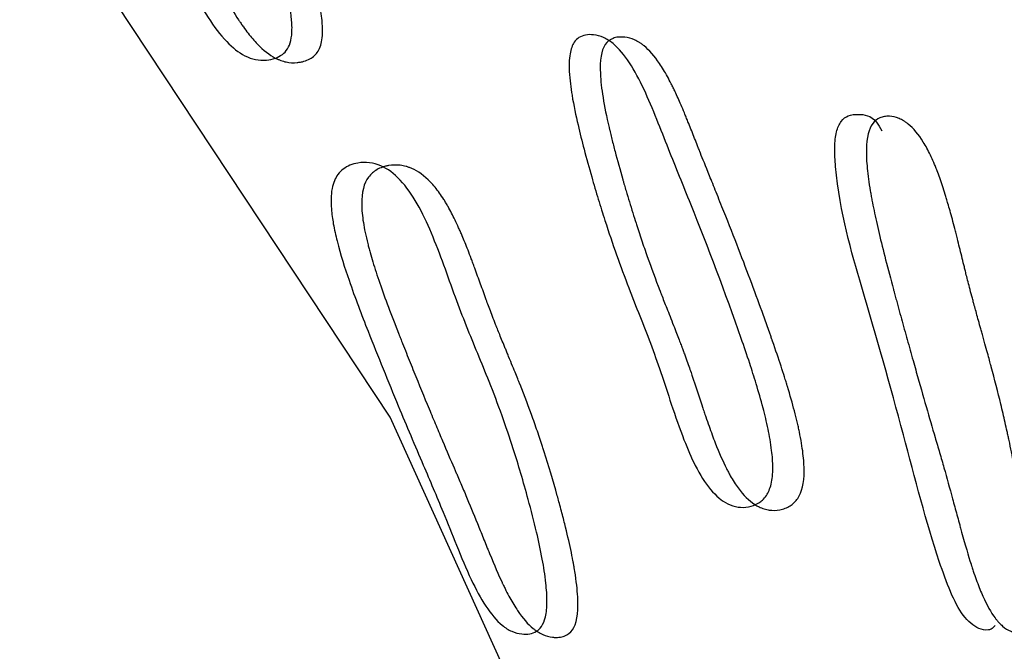
# Model space of a CAD drawing. Units: millimetres. Extents: x 51 to 5892, y 49 to 4172.
# Drawn here: x 1096 to 1102, y 999 to 1003 of the extents above; entities that cross this region are included whole.
import ezdxf

# ---------------------------------------------------------------- set-up
doc = ezdxf.new("R2010")
doc.units = ezdxf.units.MM
doc.header["$LTSCALE"] = 20

msp = doc.modelspace()

# ---------------------------------------------------------------- linework, layer by layer
at = {"color": 7, "linetype": 'Continuous', "lineweight": 25, "flags": 128}
msp.add_lwpolyline([(1101.1243, 991.9822), (1100.9752, 992.6814), (1099.713, 997.0121), (1097.9681, 1000.8692), (1095.7626, 1004.2041), (1093.1242, 1006.975), (1090.086, 1009.147), (1086.6862, 1010.6928), (1082.9677, 1011.5929), (1078.9771, 1011.836), (1074.7647, 1011.4191), (1070.3834, 1010.3474), (1065.8883, 1008.6344), (1061.336, 1006.3016)], dxfattribs=at)
at = {"color": 7, "linetype": 'Continuous', "lineweight": 25}
for points, knots in [([(1097.3576, 1003.0599), (1097.3482, 1003.0443), (1097.3242, 1003.0211), (1097.282, 1003.0001), (1097.2285, 1002.9898), (1097.1673, 1002.9924), (1097.087, 1003.0214), (1096.9907, 1003.0998), (1096.883, 1003.2424), (1096.7805, 1003.4207), (1096.6646, 1003.6271), (1096.5204, 1003.8685), (1096.3722, 1004.1182), (1096.2367, 1004.3563), (1096.114, 1004.577), (1095.996, 1004.8004), (1095.9072, 1004.996), (1095.8622, 1005.1346), (1095.8401, 1005.2298), (1095.8317, 1005.3464), (1095.8676, 1005.4359), (1095.9068, 1005.4775), (1095.9486, 1005.5079), (1096.0045, 1005.5321), (1096.0717, 1005.5467), (1096.2112, 1005.5398), (1096.36, 1005.4255), (1096.4971, 1005.2146), (1096.5884, 1005.0426), (1096.6731, 1004.8705), (1096.7573, 1004.7144), (1096.8418, 1004.568), (1096.9617, 1004.3592), (1097.0677, 1004.1515), (1097.1584, 1003.9438), (1097.212, 1003.8133), (1097.2639, 1003.6783), (1097.3141, 1003.5341), (1097.3535, 1003.4), (1097.3786, 1003.2783), (1097.3867, 1003.1833), (1097.3801, 1003.1074), (1097.3655, 1003.0729), (1097.3576, 1003.0599)], [0, 0, 0, 0, 0.007837, 0.018127, 0.031197, 0.047475, 0.063984, 0.09313, 0.126326, 0.160885, 0.193577, 0.240456, 0.299027, 0.334906, 0.370962, 0.417717, 0.450875, 0.463789, 0.474024, 0.486401, 0.497697, 0.505861, 0.515799, 0.52773, 0.545444, 0.563294, 0.627592, 0.658499, 0.68873, 0.717785, 0.745244, 0.772025, 0.799477, 0.861815, 0.880424, 0.899571, 0.922884, 0.941849, 0.962487, 0.977713, 0.986636, 0.993474, 1, 1, 1, 1]), ([(1097.5396, 1003.0454), (1097.5272, 1003.0257), (1097.5106, 1003.0103), (1097.4795, 1002.9935), (1097.468, 1002.989), (1097.4492, 1002.9837), (1097.4427, 1002.9822), (1097.4325, 1002.9803), (1097.4291, 1002.9797), (1097.422, 1002.9787), (1097.4175, 1002.9782), (1097.3929, 1002.9757), (1097.3712, 1002.9768), (1097.3389, 1002.9834), (1097.3281, 1002.9864), (1097.3121, 1002.9922), (1097.3068, 1002.9943), (1097.2988, 1002.9978), (1097.2961, 1002.999), (1097.2908, 1003.0015), (1097.2876, 1003.0031), (1097.2505, 1003.0222), (1097.2149, 1003.0502), (1097.1605, 1003.107), (1097.1421, 1003.1284), (1097.1143, 1003.1642), (1097.105, 1003.1768), (1097.0909, 1003.1965), (1097.0862, 1003.2033), (1097.0792, 1003.2136), (1097.0768, 1003.2171), (1097.0733, 1003.2224), (1097.0721, 1003.2241), (1097.0697, 1003.2277), (1097.0682, 1003.2301), (1097.0416, 1003.2705), (1097.011, 1003.3213), (1096.971, 1003.3913), (1096.9665, 1003.3992), (1096.9573, 1003.4155), (1096.9542, 1003.421), (1096.9432, 1003.4403), (1096.936, 1003.4532), (1096.9141, 1003.4918), (1096.8994, 1003.5175), (1096.8556, 1003.5945), (1096.8276, 1003.6431), (1096.7851, 1003.7157), (1096.7708, 1003.7398), (1096.7493, 1003.7757), (1096.7422, 1003.7877), (1096.7278, 1003.8115), (1096.7199, 1003.8246), (1096.6873, 1003.8782), (1096.659, 1003.9257), (1096.613, 1004.0039), (1096.5971, 1004.031), (1096.5724, 1004.0735), (1096.564, 1004.0879), (1096.5469, 1004.1174), (1096.5387, 1004.1315), (1096.492, 1004.2123), (1096.4547, 1004.2778), (1096.3988, 1004.3773), (1096.3801, 1004.4107), (1096.3522, 1004.4612), (1096.3429, 1004.4781), (1096.3289, 1004.5035), (1096.3242, 1004.5119), (1096.3173, 1004.5247), (1096.3149, 1004.5289), (1096.3114, 1004.5353), (1096.3103, 1004.5374), (1096.308, 1004.5417), (1096.3074, 1004.5428), (1096.2504, 1004.6471), (1096.2031, 1004.7382), (1096.1444, 1004.8604), (1096.1269, 1004.8988), (1096.1038, 1004.9527), (1096.0966, 1004.9701), (1096.0866, 1004.9953), (1096.0834, 1005.0035), (1096.0788, 1005.0157), (1096.0773, 1005.0197), (1096.0744, 1005.0277), (1096.0735, 1005.0302), (1096.0564, 1005.0777), (1096.0444, 1005.117), (1096.0311, 1005.1718), (1096.0275, 1005.1893), (1096.0218, 1005.223), (1096.0194, 1005.2418), (1096.0134, 1005.3275), (1096.0247, 1005.3827), (1096.0662, 1005.4452), (1096.0834, 1005.4633), (1096.1144, 1005.4862), (1096.1256, 1005.4932), (1096.1437, 1005.5025), (1096.1499, 1005.5055), (1096.1628, 1005.511), (1096.1701, 1005.5138), (1096.2015, 1005.5248), (1096.2265, 1005.5302), (1096.2639, 1005.5333), (1096.2764, 1005.5334), (1096.2951, 1005.5324), (1096.3013, 1005.5319), (1096.3138, 1005.5304), (1096.3209, 1005.5292), (1096.3688, 1005.5202), (1096.4108, 1005.5014), (1096.473, 1005.4571), (1096.4936, 1005.4397), (1096.5242, 1005.4095), (1096.5344, 1005.3988), (1096.5496, 1005.3817), (1096.5546, 1005.3759), (1096.5622, 1005.3668), (1096.5647, 1005.3637), (1096.5698, 1005.3575), (1096.5727, 1005.3538), (1096.5912, 1005.3304), (1096.608, 1005.3073), (1096.6336, 1005.269), (1096.6422, 1005.2557), (1096.6553, 1005.2348), (1096.6596, 1005.2277), (1096.6662, 1005.2169), (1096.6684, 1005.2132), (1096.6728, 1005.2058), (1096.6756, 1005.2011), (1096.6903, 1005.1762), (1096.7045, 1005.1508), (1096.7277, 1005.1081), (1096.7357, 1005.0931), (1096.7482, 1005.0693), (1096.7524, 1005.0612), (1096.7589, 1005.0487), (1096.7611, 1005.0445), (1096.7654, 1005.036), (1096.7681, 1005.0309), (1096.7844, 1004.9988), (1096.7989, 1004.9704), (1096.8205, 1004.9278), (1096.8276, 1004.9136), (1096.8383, 1004.8923), (1096.8419, 1004.8852), (1096.8472, 1004.8746), (1096.849, 1004.8711), (1096.8526, 1004.864), (1096.8549, 1004.8594), (1096.8662, 1004.8368), (1096.8781, 1004.8139), (1096.899, 1004.7752), (1096.9064, 1004.7616), (1096.9182, 1004.7401), (1096.9223, 1004.7327), (1096.9286, 1004.7214), (1096.9307, 1004.7176), (1096.9339, 1004.7118), (1096.935, 1004.7098), (1096.9372, 1004.7059), (1096.9388, 1004.7031), (1096.9496, 1004.6837), (1096.9616, 1004.6625), (1096.9823, 1004.6262), (1096.9897, 1004.6134), (1097.0014, 1004.593), (1097.0054, 1004.586), (1097.0116, 1004.5752), (1097.0137, 1004.5716), (1097.0179, 1004.5642), (1097.0196, 1004.5612), (1097.0429, 1004.5208), (1097.0603, 1004.4903), (1097.0814, 1004.4531), (1097.0876, 1004.4421), (1097.0957, 1004.4277), (1097.0982, 1004.4233), (1097.1016, 1004.4171), (1097.1027, 1004.4152), (1097.1043, 1004.4124), (1097.1048, 1004.4114), (1097.1058, 1004.4097), (1097.1056, 1004.4099), (1097.1407, 1004.3468), (1097.1728, 1004.286), (1097.2182, 1004.1957), (1097.2329, 1004.1658), (1097.2543, 1004.121), (1097.2613, 1004.1061), (1097.2717, 1004.0839), (1097.2751, 1004.0765), (1097.2802, 1004.0653), (1097.2819, 1004.0616), (1097.2853, 1004.0543), (1097.2865, 1004.0515), (1097.3055, 1004.0094), (1097.3224, 1003.9708), (1097.3477, 1003.9111), (1097.3561, 1003.8909), (1097.3688, 1003.8602), (1097.373, 1003.8499), (1097.3792, 1003.8343), (1097.3813, 1003.8291), (1097.3845, 1003.8213), (1097.3855, 1003.8186), (1097.3876, 1003.8134), (1097.3884, 1003.8116), (1097.4117, 1003.7529), (1097.4314, 1003.7014), (1097.4574, 1003.63), (1097.4655, 1003.6071), (1097.4768, 1003.5743), (1097.4804, 1003.5636), (1097.4856, 1003.548), (1097.4873, 1003.5428), (1097.4898, 1003.5352), (1097.4907, 1003.5326), (1097.4923, 1003.5276), (1097.4928, 1003.5261), (1097.5117, 1003.467), (1097.5262, 1003.4159), (1097.543, 1003.3461), (1097.5478, 1003.324), (1097.5537, 1003.2925), (1097.5555, 1003.2823), (1097.5587, 1003.2625), (1097.5598, 1003.2549), (1097.5669, 1003.198), (1097.568, 1003.1587), (1097.5607, 1003.0926), (1097.5519, 1003.065), (1097.5396, 1003.0454)], [0, 0, 0, 0, 0.015625, 0.015625, 0.023438, 0.023438, 0.027344, 0.027344, 0.029297, 0.029297, 0.03125, 0.03125, 0.046875, 0.046875, 0.054688, 0.054688, 0.058594, 0.058594, 0.060547, 0.060547, 0.0625, 0.0625, 0.09375, 0.09375, 0.109375, 0.109375, 0.117188, 0.117188, 0.121094, 0.121094, 0.123047, 0.123047, 0.124023, 0.124023, 0.125, 0.125, 0.15625, 0.15625, 0.160156, 0.160156, 0.164062, 0.164062, 0.171875, 0.171875, 0.1875, 0.1875, 0.21875, 0.21875, 0.234375, 0.234375, 0.242188, 0.242188, 0.25, 0.25, 0.28125, 0.28125, 0.296875, 0.296875, 0.304688, 0.304688, 0.3125, 0.3125, 0.34375, 0.34375, 0.359375, 0.359375, 0.367188, 0.367188, 0.371094, 0.371094, 0.373047, 0.373047, 0.374023, 0.374023, 0.375, 0.375, 0.40625, 0.40625, 0.421875, 0.421875, 0.429688, 0.429688, 0.433594, 0.433594, 0.435547, 0.435547, 0.4375, 0.4375, 0.453125, 0.453125, 0.460938, 0.460938, 0.46875, 0.46875, 0.5, 0.5, 0.515625, 0.515625, 0.523438, 0.523438, 0.527344, 0.527344, 0.53125, 0.53125, 0.546875, 0.546875, 0.554688, 0.554688, 0.558594, 0.558594, 0.5625, 0.5625, 0.59375, 0.59375, 0.609375, 0.609375, 0.617188, 0.617188, 0.621094, 0.621094, 0.623047, 0.623047, 0.625, 0.625, 0.640625, 0.640625, 0.648438, 0.648438, 0.652344, 0.652344, 0.654297, 0.654297, 0.65625, 0.65625, 0.671875, 0.671875, 0.679688, 0.679688, 0.683594, 0.683594, 0.685547, 0.685547, 0.6875, 0.6875, 0.703125, 0.703125, 0.710938, 0.710938, 0.714844, 0.714844, 0.716797, 0.716797, 0.71875, 0.71875, 0.734375, 0.734375, 0.742188, 0.742188, 0.746094, 0.746094, 0.748047, 0.748047, 0.749023, 0.749023, 0.75, 0.75, 0.765625, 0.765625, 0.773438, 0.773438, 0.777344, 0.777344, 0.779297, 0.779297, 0.78125, 0.78125, 0.796875, 0.796875, 0.804688, 0.804688, 0.808594, 0.808594, 0.810547, 0.810547, 0.811523, 0.811523, 0.8125, 0.8125, 0.84375, 0.84375, 0.859375, 0.859375, 0.867188, 0.867188, 0.871094, 0.871094, 0.873047, 0.873047, 0.875, 0.875, 0.890625, 0.890625, 0.898438, 0.898438, 0.902344, 0.902344, 0.904297, 0.904297, 0.905273, 0.905273, 0.90625, 0.90625, 0.921875, 0.921875, 0.929688, 0.929688, 0.933594, 0.933594, 0.935547, 0.935547, 0.936523, 0.936523, 0.9375, 0.9375, 0.953125, 0.953125, 0.960938, 0.960938, 0.964844, 0.964844, 0.96875, 0.96875, 0.984375, 0.984375, 1, 1, 1, 1]), ([(1225.1797, 897.7631), (1215.0064, 905.0896), (1193.5664, 920.5302), (1169.2937, 937.9931), (1144.8919, 955.5332), (1119.6191, 973.6817), (1094.8968, 991.4045), (1079.7692, 1002.2411), (1076.7695, 1004.3896), (1076.0093, 1004.9341), (1075.9676, 1004.964)], [0, 0, 0, 0, 0.2049336, 0.4318965, 0.4886371, 0.6957924, 0.9398515, 0.9847584, 0.9991628, 1, 1, 1, 1]), ([(1229.0488, 896.8249), (1224.4961, 900.1695), (1214.4214, 907.5706), (1193.3223, 923.0752), (1174.0395, 937.2432), (1149.9987, 954.8686), (1125.6417, 972.6731), (1101.0227, 990.5627), (1086.314, 1001.2297), (1082.7333, 1003.8255), (1082.1292, 1004.2634), (1081.8938, 1004.4341)], [0, 0, 0, 0, 0.092682, 0.205094, 0.429922, 0.486129, 0.695877, 0.927148, 0.987708, 0.99521, 1, 1, 1, 1]), ([(1081.8938, 1004.4341), (1081.9351, 1004.4042), (1082.6875, 1003.8605), (1085.6569, 1001.7147), (1100.6355, 990.8914), (1125.2765, 973.0931), (1150.5104, 954.8816), (1174.8126, 937.3489), (1198.8866, 919.9866), (1220.1835, 904.6253), (1230.3365, 897.302)], [0, 0, 0, 0, 0.0008372, 0.0152416, 0.0601485, 0.3042076, 0.5140073, 0.5702282, 0.7951119, 1, 1, 1, 1]), ([(1099.0611, 1003.0983), (1099.0701, 1003.1126), (1099.0929, 1003.1307), (1099.1319, 1003.1443), (1099.1809, 1003.1443), (1099.2361, 1003.1298), (1099.3451, 1003.0603), (1099.4519, 1002.8841), (1099.5516, 1002.6437), (1099.6425, 1002.4105), (1099.8158, 1001.9865), (1099.9771, 1001.5641), (1100.1013, 1001.1992), (1100.1451, 1001.0624), (1100.1821, 1000.9335), (1100.2138, 1000.8028), (1100.2347, 1000.6842), (1100.2446, 1000.5744), (1100.2358, 1000.4658), (1100.2002, 1000.3897), (1100.153, 1000.3516), (1100.0963, 1000.332), (1100.0346, 1000.331), (1099.9208, 1000.3658), (1099.8089, 1000.5054), (1099.7079, 1000.7443), (1099.6414, 1000.9345), (1099.5779, 1001.1334), (1099.5151, 1001.308), (1099.4505, 1001.4727), (1099.3577, 1001.7073), (1099.2749, 1001.9378), (1099.2041, 1002.1652), (1099.1625, 1002.3067), (1099.1218, 1002.4531), (1099.0815, 1002.6127), (1099.0496, 1002.7645), (1099.031, 1002.9044), (1099.0305, 1003.0266), (1099.0508, 1003.0819), (1099.0611, 1003.0983)], [0, 0, 0, 0, 0.007793, 0.018083, 0.031202, 0.047476, 0.063981, 0.126156, 0.156511, 0.185493, 0.240345, 0.370834, 0.394139, 0.412658, 0.433793, 0.45095, 0.466949, 0.478695, 0.488362, 0.497965, 0.510801, 0.527826, 0.545536, 0.563406, 0.627749, 0.655106, 0.688896, 0.717965, 0.745441, 0.772231, 0.799684, 0.861987, 0.880638, 0.899696, 0.922713, 0.941939, 0.964274, 0.980311, 0.991126, 1, 1, 1, 1]), ([(1099.2455, 1003.0843), (1099.2574, 1003.1016), (1099.273, 1003.1141), (1099.302, 1003.1252), (1099.3126, 1003.1277), (1099.3299, 1003.1295), (1099.3359, 1003.1298), (1099.3452, 1003.1297), (1099.3484, 1003.1296), (1099.3533, 1003.1294), (1099.3549, 1003.1293), (1099.3582, 1003.129), (1099.3603, 1003.1288), (1099.3814, 1003.1267), (1099.4009, 1003.1214), (1099.4298, 1003.1085), (1099.4393, 1003.1033), (1099.4535, 1003.0944), (1099.4582, 1003.0912), (1099.4653, 1003.0861), (1099.4676, 1003.0843), (1099.4723, 1003.0807), (1099.4751, 1003.0785), (1099.5073, 1003.052), (1099.5379, 1003.0168), (1099.5842, 1002.9485), (1099.5996, 1002.9231), (1099.6228, 1002.8812), (1099.6306, 1002.8666), (1099.6422, 1002.8437), (1099.6461, 1002.8359), (1099.6519, 1002.8239), (1099.6539, 1002.8199), (1099.6577, 1002.8118), (1099.6603, 1002.8064), (1099.6724, 1002.7806), (1099.6841, 1002.7543), (1099.7031, 1002.7099), (1099.7097, 1002.6942), (1099.7199, 1002.6695), (1099.7234, 1002.661), (1099.7287, 1002.648), (1099.7305, 1002.6437), (1099.7341, 1002.6348), (1099.7362, 1002.6294), (1099.7494, 1002.5965), (1099.7611, 1002.5672), (1099.7785, 1002.5231), (1099.7843, 1002.5084), (1099.793, 1002.4864), (1099.7959, 1002.479), (1099.8002, 1002.4679), (1099.8017, 1002.4643), (1099.8038, 1002.4587), (1099.8046, 1002.4569), (1099.806, 1002.4532), (1099.8071, 1002.4504), (1099.8186, 1002.4211), (1099.8352, 1002.3796), (1099.8684, 1002.2974), (1099.8808, 1002.2667), (1099.9014, 1002.2156), (1099.9086, 1002.1978), (1099.9236, 1002.1604), (1099.9319, 1002.1397), (1100.0014, 1001.9664), (1100.0571, 1001.8225), (1100.1321, 1001.6223), (1100.1556, 1001.5582), (1100.1889, 1001.4661), (1100.1996, 1001.4361), (1100.2152, 1001.392), (1100.2203, 1001.3775), (1100.2279, 1001.356), (1100.2304, 1001.3489), (1100.2341, 1001.3383), (1100.2353, 1001.3347), (1100.2371, 1001.3295), (1100.2377, 1001.3277), (1100.2387, 1001.3251), (1100.239, 1001.3242), (1100.2396, 1001.3224), (1100.2396, 1001.3224), (1100.259, 1001.2666), (1100.2757, 1001.217), (1100.2979, 1001.1495), (1100.3048, 1001.1282), (1100.3144, 1001.0979), (1100.3175, 1001.088), (1100.322, 1001.0737), (1100.3234, 1001.069), (1100.3255, 1001.0621), (1100.3262, 1001.0598), (1100.3276, 1001.0553), (1100.328, 1001.054), (1100.3446, 1000.9994), (1100.3583, 1000.9511), (1100.376, 1000.8837), (1100.3814, 1000.862), (1100.3888, 1000.8308), (1100.3911, 1000.8205), (1100.3945, 1000.8055), (1100.3955, 1000.8005), (1100.3976, 1000.7907), (1100.3985, 1000.7869), (1100.4093, 1000.7348), (1100.4164, 1000.6922), (1100.4234, 1000.6337), (1100.4252, 1000.6152), (1100.4274, 1000.5799), (1100.428, 1000.5652), (1100.4275, 1000.4763), (1100.4147, 1000.4225), (1100.3769, 1000.367), (1100.3618, 1000.3522), (1100.3352, 1000.3353), (1100.3257, 1000.3305), (1100.3105, 1000.3247), (1100.3052, 1000.323), (1100.2945, 1000.32), (1100.2884, 1000.3186), (1100.2622, 1000.3138), (1100.2414, 1000.3133), (1100.2106, 1000.3177), (1100.2004, 1000.32), (1100.1852, 1000.3247), (1100.1801, 1000.3265), (1100.17, 1000.3305), (1100.1642, 1000.3331), (1100.1254, 1000.3518), (1100.092, 1000.3792), (1100.0436, 1000.4361), (1100.0278, 1000.4578), (1100.0044, 1000.4943), (1099.9967, 1000.5072), (1099.9852, 1000.5274), (1099.9814, 1000.5343), (1099.9757, 1000.545), (1099.9738, 1000.5485), (1099.9701, 1000.5558), (1099.9676, 1000.5606), (1099.9453, 1000.6047), (1099.9229, 1000.656), (1099.8873, 1000.7475), (1099.8751, 1000.7804), (1099.8563, 1000.8333), (1099.8499, 1000.8516), (1099.8402, 1000.8799), (1099.8369, 1000.8895), (1099.832, 1000.9041), (1099.8303, 1000.909), (1099.827, 1000.9189), (1099.8251, 1000.9248), (1099.8129, 1000.9615), (1099.8023, 1000.9936), (1099.7866, 1001.0409), (1099.7814, 1001.0566), (1099.7737, 1001.0799), (1099.7712, 1001.0876), (1099.7674, 1001.0991), (1099.7661, 1001.103), (1099.7636, 1001.1106), (1099.762, 1001.1156), (1099.7541, 1001.1394), (1099.7455, 1001.1644), (1099.73, 1001.2077), (1099.7244, 1001.2231), (1099.7154, 1001.2477), (1099.7123, 1001.2561), (1099.7074, 1001.2692), (1099.7058, 1001.2735), (1099.7033, 1001.2802), (1099.7025, 1001.2825), (1099.7008, 1001.287), (1099.6994, 1001.2905), (1099.6928, 1001.3083), (1099.6844, 1001.3303), (1099.6686, 1001.3711), (1099.6628, 1001.386), (1099.6502, 1001.4185), (1099.6428, 1001.4372), (1099.6221, 1001.4899), (1099.6097, 1001.5214), (1099.5934, 1001.5631), (1099.5883, 1001.5761), (1099.5812, 1001.5943), (1099.579, 1001.6001), (1099.5757, 1001.6085), (1099.5747, 1001.6112), (1099.5731, 1001.6152), (1099.5726, 1001.6166), (1099.5716, 1001.6192), (1099.5714, 1001.6196), (1099.5444, 1001.6896), (1099.5196, 1001.7569), (1099.4841, 1001.8569), (1099.4726, 1001.8901), (1099.4559, 1001.9397), (1099.4504, 1001.9562), (1099.4422, 1001.9808), (1099.4395, 1001.9891), (1099.4355, 1002.0014), (1099.4342, 1002.0055), (1099.4315, 1002.0137), (1099.4305, 1002.0167), (1099.4156, 1002.0633), (1099.4023, 1002.1057), (1099.3826, 1002.1709), (1099.376, 1002.1929), (1099.3662, 1002.2263), (1099.363, 1002.2374), (1099.3581, 1002.2543), (1099.3564, 1002.26), (1099.354, 1002.2684), (1099.3532, 1002.2713), (1099.3515, 1002.2769), (1099.351, 1002.2789), (1099.3331, 1002.3415), (1099.3178, 1002.3966), (1099.2975, 1002.4738), (1099.2911, 1002.4987), (1099.2821, 1002.5345), (1099.2793, 1002.5463), (1099.2751, 1002.5635), (1099.2737, 1002.5692), (1099.2717, 1002.5777), (1099.2711, 1002.5805), (1099.2698, 1002.586), (1099.2694, 1002.5875), (1099.2382, 1002.7222), (1099.2209, 1002.8283), (1099.213, 1002.9925), (1099.2218, 1003.0495), (1099.2455, 1003.0843)], [0, 0, 0, 0, 0.015625, 0.015625, 0.023438, 0.023438, 0.027344, 0.027344, 0.029297, 0.029297, 0.030273, 0.030273, 0.03125, 0.03125, 0.046875, 0.046875, 0.054688, 0.054688, 0.058594, 0.058594, 0.060547, 0.060547, 0.0625, 0.0625, 0.09375, 0.09375, 0.109375, 0.109375, 0.117188, 0.117188, 0.121094, 0.121094, 0.123047, 0.123047, 0.125, 0.125, 0.140625, 0.140625, 0.148438, 0.148438, 0.152344, 0.152344, 0.154297, 0.154297, 0.15625, 0.15625, 0.171875, 0.171875, 0.179688, 0.179688, 0.183594, 0.183594, 0.185547, 0.185547, 0.186523, 0.186523, 0.1875, 0.1875, 0.21875, 0.21875, 0.234375, 0.234375, 0.242188, 0.242188, 0.25, 0.25, 0.3125, 0.3125, 0.34375, 0.34375, 0.359375, 0.359375, 0.367188, 0.367188, 0.371094, 0.371094, 0.373047, 0.373047, 0.374023, 0.374023, 0.374512, 0.374512, 0.375, 0.375, 0.390625, 0.390625, 0.398438, 0.398438, 0.402344, 0.402344, 0.404297, 0.404297, 0.405273, 0.405273, 0.40625, 0.40625, 0.421875, 0.421875, 0.429688, 0.429688, 0.433594, 0.433594, 0.435547, 0.435547, 0.4375, 0.4375, 0.453125, 0.453125, 0.460938, 0.460938, 0.46875, 0.46875, 0.5, 0.5, 0.515625, 0.515625, 0.523438, 0.523438, 0.527344, 0.527344, 0.53125, 0.53125, 0.546875, 0.546875, 0.554688, 0.554688, 0.558594, 0.558594, 0.5625, 0.5625, 0.59375, 0.59375, 0.609375, 0.609375, 0.617188, 0.617188, 0.621094, 0.621094, 0.623047, 0.623047, 0.625, 0.625, 0.65625, 0.65625, 0.671875, 0.671875, 0.679688, 0.679688, 0.683594, 0.683594, 0.685547, 0.685547, 0.6875, 0.6875, 0.703125, 0.703125, 0.710938, 0.710938, 0.714844, 0.714844, 0.716797, 0.716797, 0.71875, 0.71875, 0.734375, 0.734375, 0.742188, 0.742188, 0.746094, 0.746094, 0.748047, 0.748047, 0.749023, 0.749023, 0.75, 0.75, 0.765625, 0.765625, 0.773438, 0.773438, 0.78125, 0.78125, 0.796875, 0.796875, 0.804688, 0.804688, 0.808594, 0.808594, 0.810547, 0.810547, 0.811523, 0.811523, 0.8125, 0.8125, 0.84375, 0.84375, 0.859375, 0.859375, 0.867188, 0.867188, 0.871094, 0.871094, 0.873047, 0.873047, 0.875, 0.875, 0.890625, 0.890625, 0.898438, 0.898438, 0.902344, 0.902344, 0.904297, 0.904297, 0.905273, 0.905273, 0.90625, 0.90625, 0.921875, 0.921875, 0.929688, 0.929688, 0.933594, 0.933594, 0.935547, 0.935547, 0.936523, 0.936523, 0.9375, 0.9375, 0.96875, 0.96875, 1, 1, 1, 1]), ([(1101.5629, 999.6297), (1101.557, 999.623), (1101.5437, 999.6082), (1101.5107, 999.5985), (1101.4515, 999.6116), (1101.3426, 999.7029), (1101.19, 1000.1002), (1101.0109, 1000.8052), (1100.7978, 1001.5602), (1100.6328, 1002.1025), (1100.6081, 1002.4499), (1100.6122, 1002.5215), (1100.6198, 1002.5661), (1100.632, 1002.6025), (1100.6555, 1002.6408), (1100.6952, 1002.6675), (1100.7664, 1002.6717), (1100.8386, 1002.6634), (1100.8792, 1002.5903), (1100.8892, 1002.5724)], [0, 0, 0, 0, 0.009881, 0.022041, 0.054305, 0.111266, 0.219436, 0.418069, 0.645078, 0.811164, 0.832282, 0.841139, 0.849091, 0.857048, 0.865926, 0.888233, 0.918003, 0.979822, 1, 1, 1, 1]), ([(1101.7521, 999.6138), (1101.7415, 999.5988), (1101.7282, 999.5899), (1101.704, 999.5855), (1101.6952, 999.5855), (1101.681, 999.5878), (1101.6761, 999.5889), (1101.6685, 999.5912), (1101.6659, 999.592), (1101.6606, 999.5939), (1101.6573, 999.5952), (1101.639, 999.6026), (1101.6231, 999.6125), (1101.5998, 999.6323), (1101.5922, 999.6397), (1101.5808, 999.6521), (1101.577, 999.6564), (1101.5714, 999.6632), (1101.5695, 999.6655), (1101.5658, 999.6703), (1101.5636, 999.6731), (1101.5378, 999.7076), (1101.5138, 999.7504), (1101.4782, 999.8301), (1101.4664, 999.8592), (1101.4488, 999.9068), (1101.4429, 999.9234), (1101.4341, 999.9491), (1101.4312, 999.9578), (1101.4268, 999.9712), (1101.4254, 999.9757), (1101.4232, 999.9825), (1101.4224, 999.9848), (1101.421, 999.9893), (1101.42, 999.9924), (1101.4037, 1000.0441), (1101.3852, 1000.108), (1101.3613, 1000.1951), (1101.3586, 1000.205), (1101.3531, 1000.2252), (1101.3513, 1000.2321), (1101.3447, 1000.2561), (1101.3404, 1000.2721), (1101.3273, 1000.3201), (1101.3186, 1000.3521), (1101.2923, 1000.4476), (1101.2759, 1000.5069), (1101.2502, 1000.5973), (1101.2416, 1000.6274), (1101.2284, 1000.6728), (1101.224, 1000.6879), (1101.2152, 1000.7182), (1101.2104, 1000.7343), (1101.1725, 1000.8626), (1101.1354, 1000.9921), (1101.0894, 1001.155), (1101.0842, 1001.1733), (1101.0737, 1001.2105), (1101.0677, 1001.232), (1101.0505, 1001.2935), (1101.039, 1001.3348), (1101.016, 1001.4179), (1101.0045, 1001.4596), (1100.9873, 1001.5227), (1100.9816, 1001.5438), (1100.973, 1001.5755), (1100.9701, 1001.5861), (1100.9658, 1001.602), (1100.9644, 1001.6073), (1100.9622, 1001.6153), (1100.9615, 1001.6179), (1100.9601, 1001.6232), (1100.9597, 1001.6247), (1100.9251, 1001.7528), (1100.8967, 1001.8636), (1100.8621, 1002.0101), (1100.852, 1002.0556), (1100.8388, 1002.119), (1100.8347, 1002.1393), (1100.8292, 1002.1685), (1100.8274, 1002.1781), (1100.8249, 1002.1921), (1100.8241, 1002.1967), (1100.8225, 1002.2059), (1100.822, 1002.2088), (1100.8128, 1002.2634), (1100.8067, 1002.3078), (1100.8009, 1002.3682), (1100.7995, 1002.3873), (1100.7977, 1002.4235), (1100.7973, 1002.4435), (1100.7992, 1002.5323), (1100.8117, 1002.5835), (1100.8473, 1002.6303), (1100.8615, 1002.6417), (1100.8863, 1002.6527), (1100.8952, 1002.6553), (1100.9093, 1002.6576), (1100.9142, 1002.6581), (1100.9242, 1002.6586), (1100.9298, 1002.6586), (1100.954, 1002.6573), (1100.973, 1002.6528), (1101.001, 1002.6411), (1101.0103, 1002.6364), (1101.0241, 1002.628), (1101.0287, 1002.625), (1101.0378, 1002.6185), (1101.043, 1002.6146), (1101.0779, 1002.5865), (1101.1076, 1002.5509), (1101.1504, 1002.4816), (1101.1644, 1002.4559), (1101.1848, 1002.4133), (1101.1916, 1002.3985), (1101.2015, 1002.3752), (1101.2048, 1002.3673), (1101.2098, 1002.3552), (1101.2114, 1002.3511), (1101.2147, 1002.3429), (1101.2166, 1002.3379), (1101.2286, 1002.307), (1101.2393, 1002.277), (1101.2554, 1002.2282), (1101.2608, 1002.2113), (1101.2689, 1002.1851), (1101.2717, 1002.1762), (1101.2757, 1002.1626), (1101.2771, 1002.158), (1101.2798, 1002.1488), (1101.2815, 1002.1429), (1101.2905, 1002.1119), (1101.2992, 1002.0806), (1101.3132, 1002.0282), (1101.318, 1002.0099), (1101.3255, 1001.9809), (1101.328, 1001.971), (1101.3318, 1001.9559), (1101.3331, 1001.9508), (1101.3357, 1001.9405), (1101.3373, 1001.9343), (1101.347, 1001.8953), (1101.3556, 1001.8607), (1101.3684, 1001.809), (1101.3726, 1001.7918), (1101.3789, 1001.7661), (1101.381, 1001.7575), (1101.3841, 1001.7447), (1101.3852, 1001.7404), (1101.3873, 1001.7318), (1101.3886, 1001.7263), (1101.3953, 1001.699), (1101.4024, 1001.671), (1101.4148, 1001.6235), (1101.4193, 1001.6068), (1101.4264, 1001.5802), (1101.4288, 1001.5712), (1101.4326, 1001.5572), (1101.4339, 1001.5525), (1101.4358, 1001.5453), (1101.4365, 1001.5429), (1101.4378, 1001.5381), (1101.4387, 1001.5347), (1101.4453, 1001.5105), (1101.4525, 1001.4842), (1101.465, 1001.4391), (1101.4694, 1001.4232), (1101.4765, 1001.3979), (1101.4789, 1001.3893), (1101.4826, 1001.376), (1101.4839, 1001.3715), (1101.4864, 1001.3623), (1101.4874, 1001.3587), (1101.5017, 1001.3078), (1101.5122, 1001.2698), (1101.5248, 1001.2236), (1101.5285, 1001.2101), (1101.5333, 1001.1925), (1101.5348, 1001.187), (1101.5368, 1001.1796), (1101.5374, 1001.1772), (1101.5383, 1001.1739), (1101.5386, 1001.1728), (1101.5392, 1001.1706), (1101.5391, 1001.171), (1101.5601, 1001.0929), (1101.579, 1001.0185), (1101.6055, 1000.9089), (1101.614, 1000.8726), (1101.6262, 1000.8188), (1101.6302, 1000.801), (1101.6361, 1000.7743), (1101.6381, 1000.7654), (1101.6409, 1000.7522), (1101.6419, 1000.7478), (1101.6438, 1000.7389), (1101.6445, 1000.7357), (1101.6552, 1000.6854), (1101.6647, 1000.6395), (1101.6786, 1000.5689), (1101.6832, 1000.5451), (1101.6901, 1000.5089), (1101.6924, 1000.4968), (1101.6958, 1000.4785), (1101.6969, 1000.4724), (1101.6986, 1000.4632), (1101.6992, 1000.4601), (1101.7003, 1000.454), (1101.7007, 1000.4519), (1101.7134, 1000.3829), (1101.7238, 1000.3228), (1101.7373, 1000.24), (1101.7415, 1000.2136), (1101.7472, 1000.1758), (1101.749, 1000.1635), (1101.7516, 1000.1456), (1101.7525, 1000.1397), (1101.7537, 1000.1309), (1101.7541, 1000.128), (1101.7549, 1000.1222), (1101.7552, 1000.1204), (1101.7643, 1000.0543), (1101.7708, 999.9978), (1101.7777, 999.9217), (1101.7795, 999.8977), (1101.7821, 999.8527), (1101.7832, 999.825), (1101.7843, 999.7069), (1101.7732, 999.6436), (1101.7521, 999.6138)], [0, 0, 0, 0, 0.015625, 0.015625, 0.023438, 0.023438, 0.027344, 0.027344, 0.029297, 0.029297, 0.03125, 0.03125, 0.046875, 0.046875, 0.054688, 0.054688, 0.058594, 0.058594, 0.060547, 0.060547, 0.0625, 0.0625, 0.09375, 0.09375, 0.109375, 0.109375, 0.117188, 0.117188, 0.121094, 0.121094, 0.123047, 0.123047, 0.124023, 0.124023, 0.125, 0.125, 0.15625, 0.15625, 0.160156, 0.160156, 0.164062, 0.164062, 0.171875, 0.171875, 0.1875, 0.1875, 0.21875, 0.21875, 0.234375, 0.234375, 0.242188, 0.242188, 0.25, 0.25, 0.3125, 0.3125, 0.320312, 0.320312, 0.328125, 0.328125, 0.34375, 0.34375, 0.359375, 0.359375, 0.367188, 0.367188, 0.371094, 0.371094, 0.373047, 0.373047, 0.374023, 0.374023, 0.375, 0.375, 0.40625, 0.40625, 0.421875, 0.421875, 0.429688, 0.429688, 0.433594, 0.433594, 0.435547, 0.435547, 0.4375, 0.4375, 0.453125, 0.453125, 0.460938, 0.460938, 0.46875, 0.46875, 0.5, 0.5, 0.515625, 0.515625, 0.523438, 0.523438, 0.527344, 0.527344, 0.53125, 0.53125, 0.546875, 0.546875, 0.554688, 0.554688, 0.558594, 0.558594, 0.5625, 0.5625, 0.59375, 0.59375, 0.609375, 0.609375, 0.617188, 0.617188, 0.621094, 0.621094, 0.623047, 0.623047, 0.625, 0.625, 0.640625, 0.640625, 0.648438, 0.648438, 0.652344, 0.652344, 0.654297, 0.654297, 0.65625, 0.65625, 0.671875, 0.671875, 0.679688, 0.679688, 0.683594, 0.683594, 0.685547, 0.685547, 0.6875, 0.6875, 0.703125, 0.703125, 0.710938, 0.710938, 0.714844, 0.714844, 0.716797, 0.716797, 0.71875, 0.71875, 0.734375, 0.734375, 0.742188, 0.742188, 0.746094, 0.746094, 0.748047, 0.748047, 0.749023, 0.749023, 0.75, 0.75, 0.765625, 0.765625, 0.773438, 0.773438, 0.777344, 0.777344, 0.779297, 0.779297, 0.78125, 0.78125, 0.796875, 0.796875, 0.804688, 0.804688, 0.808594, 0.808594, 0.810547, 0.810547, 0.811523, 0.811523, 0.8125, 0.8125, 0.84375, 0.84375, 0.859375, 0.859375, 0.867188, 0.867188, 0.871094, 0.871094, 0.873047, 0.873047, 0.875, 0.875, 0.890625, 0.890625, 0.898438, 0.898438, 0.902344, 0.902344, 0.904297, 0.904297, 0.905273, 0.905273, 0.90625, 0.90625, 0.921875, 0.921875, 0.929688, 0.929688, 0.933594, 0.933594, 0.935547, 0.935547, 0.936523, 0.936523, 0.9375, 0.9375, 0.953125, 0.953125, 0.960938, 0.960938, 0.96875, 0.96875, 1, 1, 1, 1]), ([(1098.8667, 999.6231), (1098.8573, 999.6089), (1098.834, 999.5905), (1098.7944, 999.5773), (1098.7452, 999.5774), (1098.6897, 999.5919), (1098.5804, 999.6614), (1098.4699, 999.8439), (1098.3641, 1000.1021), (1098.2712, 1000.334), (1098.1548, 1000.6068), (1098.035, 1000.8883), (1097.9258, 1001.1549), (1097.8271, 1001.4012), (1097.7327, 1001.6489), (1097.6632, 1001.8628), (1097.6303, 1002.0108), (1097.6156, 1002.1108), (1097.6147, 1002.2296), (1097.6527, 1002.3129), (1097.6909, 1002.3473), (1097.7309, 1002.3699), (1097.7834, 1002.3836), (1097.8456, 1002.3854), (1097.9726, 1002.3515), (1098.1016, 1002.207), (1098.214, 1001.9672), (1098.2868, 1001.7756), (1098.3535, 1001.5849), (1098.4208, 1001.4104), (1098.4888, 1001.2457), (1098.5604, 1001.0714), (1098.6315, 1000.8841), (1098.6937, 1000.7011), (1098.745, 1000.5336), (1098.7917, 1000.3687), (1098.8353, 1000.2001), (1098.8713, 1000.0355), (1098.8932, 999.8965), (1098.9018, 999.7814), (1098.8949, 999.6809), (1098.8761, 999.6372), (1098.8667, 999.6231)], [0, 0, 0, 0, 0.007851, 0.0181417, 0.0312032, 0.0474788, 0.0639839, 0.1261564, 0.1607618, 0.1934928, 0.2404007, 0.2989762, 0.334868, 0.3709023, 0.4176918, 0.4508297, 0.4637561, 0.4740039, 0.4864055, 0.4977023, 0.5058613, 0.515794, 0.5277193, 0.5454357, 0.5632836, 0.6275851, 0.6585115, 0.6887728, 0.7178621, 0.745348, 0.7721464, 0.7996063, 0.8319545, 0.8619426, 0.8833788, 0.905543, 0.9324639, 0.9534289, 0.9707277, 0.983322, 0.9922188, 1, 1, 1, 1]), ([(1099.0508, 999.6038), (1099.0384, 999.5863), (1099.0224, 999.574), (1098.993, 999.5631), (1098.9823, 999.5607), (1098.965, 999.559), (1098.9589, 999.5588), (1098.9496, 999.5588), (1098.9464, 999.559), (1098.9399, 999.5593), (1098.9358, 999.5597), (1098.9133, 999.562), (1098.8937, 999.5673), (1098.8647, 999.5803), (1098.8551, 999.5855), (1098.8409, 999.5944), (1098.8361, 999.5976), (1098.8291, 999.6028), (1098.8267, 999.6045), (1098.8221, 999.6081), (1098.8193, 999.6103), (1098.7867, 999.637), (1098.7561, 999.6723), (1098.71, 999.7406), (1098.6946, 999.7659), (1098.6715, 999.8077), (1098.6638, 999.8223), (1098.6522, 999.845), (1098.6484, 999.8528), (1098.6426, 999.8647), (1098.6406, 999.8687), (1098.6377, 999.8747), (1098.6368, 999.8767), (1098.6348, 999.8808), (1098.6336, 999.8835), (1098.6118, 999.9298), (1098.5871, 999.9873), (1098.555, 1000.0661), (1098.5514, 1000.075), (1098.544, 1000.0933), (1098.5415, 1000.0995), (1098.5327, 1000.1212), (1098.5269, 1000.1357), (1098.5093, 1000.1792), (1098.4976, 1000.2081), (1098.4623, 1000.2947), (1098.44, 1000.3491), (1098.4058, 1000.4309), (1098.3943, 1000.4581), (1098.3769, 1000.4988), (1098.3711, 1000.5123), (1098.3623, 1000.5326), (1098.3594, 1000.5394), (1098.3535, 1000.5529), (1098.3503, 1000.5604), (1098.3266, 1000.6148), (1098.3038, 1000.6684), (1098.2667, 1000.7563), (1098.2538, 1000.7869), (1098.2338, 1000.8347), (1098.2271, 1000.851), (1098.2133, 1000.8841), (1098.2066, 1000.9), (1098.1689, 1000.9907), (1098.1389, 1001.0641), (1098.0938, 1001.1754), (1098.0789, 1001.2126), (1098.0564, 1001.2689), (1098.0489, 1001.2877), (1098.0377, 1001.3159), (1098.034, 1001.3254), (1098.0284, 1001.3396), (1098.0265, 1001.3443), (1098.0237, 1001.3514), (1098.0228, 1001.3537), (1098.0209, 1001.3585), (1098.0204, 1001.3597), (1097.9746, 1001.4759), (1097.9368, 1001.5769), (1097.8905, 1001.7112), (1097.8768, 1001.7531), (1097.8589, 1001.8118), (1097.8534, 1001.8306), (1097.8457, 1001.8579), (1097.8433, 1001.8668), (1097.8398, 1001.8799), (1097.8387, 1001.8842), (1097.8365, 1001.8927), (1097.8358, 1001.8955), (1097.823, 1001.9465), (1097.8144, 1001.9884), (1097.8054, 1002.046), (1097.8032, 1002.0644), (1097.7999, 1002.0993), (1097.7988, 1002.1187), (1097.7983, 1002.2061), (1097.8118, 1002.2595), (1097.8533, 1002.3145), (1097.8702, 1002.3294), (1097.8998, 1002.3465), (1097.9105, 1002.3514), (1097.9275, 1002.3573), (1097.9334, 1002.3591), (1097.9455, 1002.3622), (1097.9523, 1002.3636), (1097.9816, 1002.3687), (1098.0048, 1002.3693), (1098.0392, 1002.3651), (1098.0506, 1002.3629), (1098.0676, 1002.3583), (1098.0732, 1002.3565), (1098.0845, 1002.3526), (1098.0909, 1002.3501), (1098.1341, 1002.3317), (1098.1714, 1002.3045), (1098.2255, 1002.2478), (1098.2432, 1002.2262), (1098.2694, 1002.1897), (1098.278, 1002.1769), (1098.2908, 1002.1567), (1098.2951, 1002.1498), (1098.3015, 1002.1392), (1098.3036, 1002.1356), (1098.3078, 1002.1283), (1098.3103, 1002.124), (1098.3257, 1002.0967), (1098.3396, 1002.0701), (1098.3607, 1002.0265), (1098.3678, 1002.0113), (1098.3784, 1001.9877), (1098.382, 1001.9797), (1098.3873, 1001.9674), (1098.3891, 1001.9633), (1098.3927, 1001.9549), (1098.3949, 1001.9496), (1098.4068, 1001.9215), (1098.4183, 1001.8932), (1098.4368, 1001.8454), (1098.4432, 1001.8287), (1098.4531, 1001.8022), (1098.4565, 1001.7932), (1098.4616, 1001.7793), (1098.4634, 1001.7746), (1098.4668, 1001.7652), (1098.4689, 1001.7595), (1098.4819, 1001.7239), (1098.4934, 1001.6922), (1098.5104, 1001.6449), (1098.5161, 1001.6292), (1098.5246, 1001.6056), (1098.5274, 1001.5977), (1098.5316, 1001.5859), (1098.533, 1001.582), (1098.5358, 1001.5741), (1098.5376, 1001.5691), (1098.5466, 1001.544), (1098.5561, 1001.5184), (1098.5727, 1001.4751), (1098.5786, 1001.4599), (1098.5881, 1001.4358), (1098.5914, 1001.4276), (1098.5964, 1001.4149), (1098.5981, 1001.4106), (1098.6007, 1001.4041), (1098.6015, 1001.4019), (1098.6033, 1001.3976), (1098.6045, 1001.3945), (1098.6133, 1001.3724), (1098.6231, 1001.3484), (1098.6397, 1001.3076), (1098.6456, 1001.2932), (1098.655, 1001.2704), (1098.6582, 1001.2626), (1098.6631, 1001.2506), (1098.6648, 1001.2465), (1098.6682, 1001.2383), (1098.6695, 1001.2351), (1098.6887, 1001.1883), (1098.7029, 1001.1535), (1098.7199, 1001.1118), (1098.7248, 1001.0996), (1098.7311, 1001.0839), (1098.733, 1001.0791), (1098.7356, 1001.0725), (1098.7364, 1001.0705), (1098.7376, 1001.0675), (1098.738, 1001.0666), (1098.7387, 1001.0647), (1098.7386, 1001.0651), (1098.7667, 1000.9943), (1098.7923, 1000.9265), (1098.8281, 1000.8265), (1098.8397, 1000.7934), (1098.8564, 1000.7442), (1098.8619, 1000.7278), (1098.8699, 1000.7034), (1098.8726, 1000.6953), (1098.8765, 1000.6831), (1098.8778, 1000.679), (1098.8804, 1000.6709), (1098.8814, 1000.668), (1098.9095, 1000.5802), (1098.9355, 1000.4928), (1098.9643, 1000.3891), (1098.9675, 1000.3775), (1098.9738, 1000.3542), (1098.9786, 1000.3366), (1098.9906, 1000.2914), (1098.9981, 1000.2624), (1099.019, 1000.1788), (1099.0309, 1000.1275), (1099.0458, 1000.0574), (1099.0503, 1000.0351), (1099.0553, 1000.0087), (1099.0564, 1000.0028), (1099.0591, 999.9877), (1099.0604, 999.9803), (1099.0641, 999.9583), (1099.0664, 999.944), (1099.0768, 999.8747), (1099.0816, 999.8256), (1099.0857, 999.6975), (1099.0756, 999.6388), (1099.0508, 999.6038)], [0, 0, 0, 0, 0.015625, 0.015625, 0.023438, 0.023438, 0.027344, 0.027344, 0.029297, 0.029297, 0.03125, 0.03125, 0.046875, 0.046875, 0.054688, 0.054688, 0.058594, 0.058594, 0.060547, 0.060547, 0.0625, 0.0625, 0.09375, 0.09375, 0.109375, 0.109375, 0.117188, 0.117188, 0.121094, 0.121094, 0.123047, 0.123047, 0.124023, 0.124023, 0.125, 0.125, 0.15625, 0.15625, 0.160156, 0.160156, 0.164062, 0.164062, 0.171875, 0.171875, 0.1875, 0.1875, 0.21875, 0.21875, 0.234375, 0.234375, 0.242188, 0.242188, 0.246094, 0.246094, 0.25, 0.25, 0.28125, 0.28125, 0.296875, 0.296875, 0.304688, 0.304688, 0.3125, 0.3125, 0.34375, 0.34375, 0.359375, 0.359375, 0.367188, 0.367188, 0.371094, 0.371094, 0.373047, 0.373047, 0.374023, 0.374023, 0.375, 0.375, 0.40625, 0.40625, 0.421875, 0.421875, 0.429688, 0.429688, 0.433594, 0.433594, 0.435547, 0.435547, 0.4375, 0.4375, 0.453125, 0.453125, 0.460938, 0.460938, 0.46875, 0.46875, 0.5, 0.5, 0.515625, 0.515625, 0.523438, 0.523438, 0.527344, 0.527344, 0.53125, 0.53125, 0.546875, 0.546875, 0.554688, 0.554688, 0.558594, 0.558594, 0.5625, 0.5625, 0.59375, 0.59375, 0.609375, 0.609375, 0.617188, 0.617188, 0.621094, 0.621094, 0.623047, 0.623047, 0.625, 0.625, 0.640625, 0.640625, 0.648438, 0.648438, 0.652344, 0.652344, 0.654297, 0.654297, 0.65625, 0.65625, 0.671875, 0.671875, 0.679688, 0.679688, 0.683594, 0.683594, 0.685547, 0.685547, 0.6875, 0.6875, 0.703125, 0.703125, 0.710938, 0.710938, 0.714844, 0.714844, 0.716797, 0.716797, 0.71875, 0.71875, 0.734375, 0.734375, 0.742188, 0.742188, 0.746094, 0.746094, 0.748047, 0.748047, 0.749023, 0.749023, 0.75, 0.75, 0.765625, 0.765625, 0.773438, 0.773438, 0.777344, 0.777344, 0.779297, 0.779297, 0.78125, 0.78125, 0.796875, 0.796875, 0.804688, 0.804688, 0.808594, 0.808594, 0.810547, 0.810547, 0.811523, 0.811523, 0.8125, 0.8125, 0.84375, 0.84375, 0.859375, 0.859375, 0.867188, 0.867188, 0.871094, 0.871094, 0.873047, 0.873047, 0.875, 0.875, 0.90625, 0.90625, 0.910156, 0.910156, 0.914062, 0.914062, 0.921875, 0.921875, 0.9375, 0.9375, 0.945312, 0.945312, 0.947266, 0.947266, 0.949219, 0.949219, 0.953125, 0.953125, 0.96875, 0.96875, 1, 1, 1, 1]), ([(1218.6462, 895.1191), (1213.8959, 898.4122), (1203.3378, 905.7316), (1181.1902, 921.1124), (1160.9259, 935.2194), (1135.7627, 952.7436), (1110.3469, 970.4299), (1084.7006, 988.1882), (1069.3652, 998.7801), (1065.6327, 1001.357), (1065.0032, 1001.7915), (1064.7574, 1001.9611)], [0, 0, 0, 0, 0.092285, 0.205116, 0.430782, 0.487198, 0.696193, 0.927233, 0.987728, 0.99521, 1, 1, 1, 1]), ([(1064.7574, 1001.9611), (1064.8006, 1001.9316), (1065.5857, 1001.3946), (1068.6827, 999.2765), (1084.3118, 988.5898), (1109.9981, 971.0471), (1136.3249, 953.1145), (1161.737, 935.8285), (1186.9541, 918.6958), (1209.2619, 903.5497), (1219.8768, 896.3426)], [0, 0, 0, 0, 0.000837, 0.015227, 0.060058, 0.303892, 0.512938, 0.569368, 0.79509, 1, 1, 1, 1])]:
    msp.add_open_spline(points, degree=3, knots=knots, dxfattribs=at)
at = {"color": 8, "linetype": 'Continuous', "lineweight": 25}
msp.add_open_spline([(1075.9676, 1004.964), (1076.2078, 1004.7929), (1076.8242, 1004.3539), (1080.4776, 1001.7516), (1093.5204, 992.4619), (1106.1897, 983.4203), (1115.8211, 976.5468)], degree=3, knots=[0, 0, 0, 0, 0.018085, 0.04641, 0.275068, 1, 1, 1, 1], dxfattribs=at)

doc.saveas('drawing.dxf')
